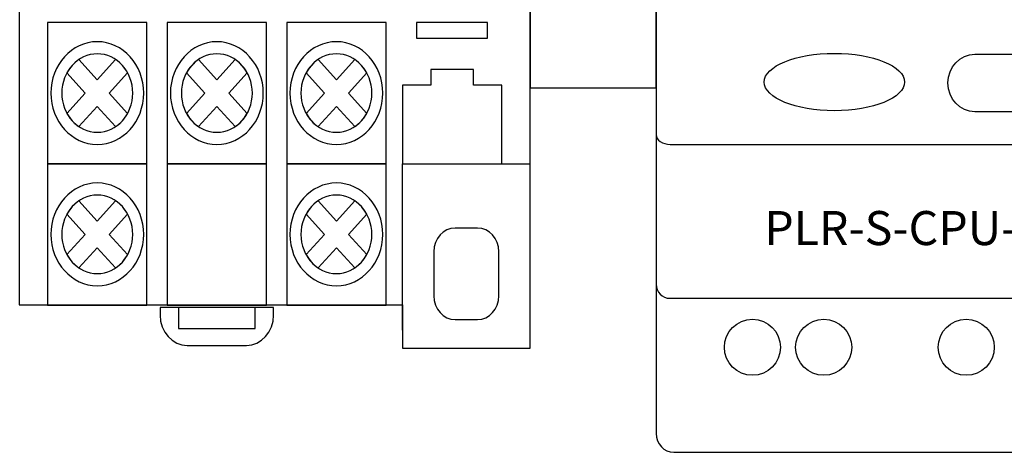
# Model space of a CAD drawing. Units: millimetres. Extents: x -5313 to 2087, y -262 to 1155.
# Drawn here: x -2470 to -2461, y 1091 to 1095 of the extents above; entities that cross this region are included whole.
import ezdxf

# ---------------------------------------------------------------- set-up
doc = ezdxf.new("R2010")
doc.units = ezdxf.units.MM
doc.layers.add('layer 1', color=7, linetype='Continuous')
doc.layers.add('ONI PLR-S', color=7, linetype='Continuous')
doc.styles.add('215', font='tahoma.ttf', dxfattribs={"height": 1})

# ---------------------------------------------------------------- blocks, each defined once
blk = doc.blocks.new('PLR-S 1206')
at = {"layer": 'ONI PLR-S', "lineweight": -2}
blk.add_ellipse((12.727, -18.55), major_axis=(5.011, 0), ratio=0.409146, dxfattribs=at)
for centre in [(6.874, -37.5), (11.965, -37.5), (22.146, -37.5)]:
    blk.add_ellipse(centre, major_axis=(-2.004, 0), ratio=0.997869, start_param=3.141593, end_param=9.424778, dxfattribs=at)
for points, knots in [([(1.255, 45), (1.255, 45), (93.945, 45), (93.945, 45), (93.945, 45), (94.635, 45), (95.2, 44.393), (95.2, 43.65), (95.2, 43.65), (95.2, 43.65), (95.2, -43.65), (95.2, -43.65), (95.2, -43.65), (95.2, -44.393), (94.635, -45), (93.945, -45), (93.945, -45), (93.945, -45), (1.255, -45), (1.255, -45), (1.255, -45), (0.565, -45), (0, -44.393), (0, -43.65), (0, -43.65), (0, -43.65), (0, 43.65), (0, 43.65), (0, 43.65), (0, 44.393), (0.565, 45), (1.255, 45)], [0, 0, 0, 0, 0.111111, 0.111111, 0.111111, 0.111111, 0.222222, 0.222222, 0.222222, 0.222222, 0.333333, 0.333333, 0.333333, 0.333333, 0.444444, 0.444444, 0.444444, 0.444444, 0.555556, 0.555556, 0.555556, 0.555556, 0.666667, 0.666667, 0.666667, 0.666667, 0.777778, 0.777778, 0.777778, 0.777778, 1, 1, 1, 1]), ([(0.968, 34), (0.968, 34), (94.232, 34), (94.232, 34), (94.232, 34), (94.765, 34), (95.2, 33.541), (95.2, 32.98), (95.2, 32.98), (95.2, 32.98), (95.2, -32.98), (95.2, -32.98), (95.2, -32.98), (95.2, -33.541), (94.765, -34), (94.232, -34), (94.232, -34), (94.232, -34), (0.968, -34), (0.968, -34), (0.968, -34), (0.435, -34), (0, -33.541), (0, -32.98), (0, -32.98), (0, -32.98), (0, 32.98), (0, 32.98), (0, 32.98), (0, 33.541), (0.435, 34), (0.968, 34)], [0, 0, 0, 0, 0.111111, 0.111111, 0.111111, 0.111111, 0.222222, 0.222222, 0.222222, 0.222222, 0.333333, 0.333333, 0.333333, 0.333333, 0.444444, 0.444444, 0.444444, 0.444444, 0.555556, 0.555556, 0.555556, 0.555556, 0.666667, 0.666667, 0.666667, 0.666667, 0.777778, 0.777778, 0.777778, 0.777778, 1, 1, 1, 1]), ([(1.006, 23), (1.006, 23), (94.194, 23), (94.194, 23), (94.194, 23), (94.747, 23), (95.2, 22.69), (95.2, 22.31), (95.2, 22.31), (95.2, 22.31), (95.2, -22.31), (95.2, -22.31), (95.2, -22.31), (95.2, -22.69), (94.747, -23), (94.194, -23), (94.194, -23), (94.194, -23), (1.006, -23), (1.006, -23), (1.006, -23), (0.452, -23), (0, -22.69), (0, -22.31), (0, -22.31), (0, -22.31), (0, 22.31), (0, 22.31), (0, 22.31), (0, 22.69), (0.452, 23), (1.006, 23)], [0, 0, 0, 0, 0.111111, 0.111111, 0.111111, 0.111111, 0.222222, 0.222222, 0.222222, 0.222222, 0.333333, 0.333333, 0.333333, 0.333333, 0.444444, 0.444444, 0.444444, 0.444444, 0.555556, 0.555556, 0.555556, 0.555556, 0.666667, 0.666667, 0.666667, 0.666667, 0.777778, 0.777778, 0.777778, 0.777778, 1, 1, 1, 1]), ([(31.867, -16.567), (31.867, -16.567), (22.759, -16.567), (22.759, -16.567), (22.759, -16.567), (21.701, -16.567), (20.844, -17.485), (20.844, -18.617), (20.844, -18.617), (20.844, -19.749), (21.701, -20.667), (22.759, -20.667), (22.759, -20.667), (22.759, -20.667), (31.867, -20.667), (31.867, -20.667), (31.867, -20.667), (31.867, -20.667), (31.867, -16.567), (31.867, -16.567)], [0, 0, 0, 0, 0.166667, 0.166667, 0.166667, 0.166667, 0.333333, 0.333333, 0.333333, 0.333333, 0.5, 0.5, 0.5, 0.5, 0.666667, 0.666667, 0.666667, 0.666667, 1, 1, 1, 1])]:
    blk.add_open_spline(points, degree=3, knots=knots, dxfattribs=at)
at = {"layer": 'ONI PLR-S', "lineweight": -2, "style": '215', "oblique": 360, "width": 1.002105}
blk.add_text('PLR-S-CPU-1206', height=2.43172, dxfattribs=at).set_placement((7.716, -30.196))
blk = doc.blocks.new('*U109')
for p, q in [((2.732, 16.434), (6.268, 12.898)), ((2.732, 7.268), (6.268, 3.732)), ((1.5, 3.5), (0, 3.5)), ((1.5, -2.5), (1.5, 3.5)), ((7.5, -2.5), (7.5, 3.5)), ((7.5, 3.5), (9, 3.5)), ((0, -2.5), (1.5, -2.5)), ((9, -2.5), (7.5, -2.5)), ((9, -4.5), (0, -4.5)), ((9, -6.5), (0, -6.5)), ((9, -11.5), (0, -11.5)), ((9, -13.5), (0, -13.5))]:
    blk.add_line(p, q)
blk.add_lwpolyline([(9, 0), (9, 20.5), (0, 20.5), (0, 0), (0, -20.5), (9, -20.5)], close=True)
for centre in [(4.5, 14.666), (4.5, 5.5)]:
    blk.add_circle(centre, 2.5)

msp = doc.modelspace()

# ---------------------------------------------------------------- linework, layer by layer
at = {"layer": 'layer 1'}
for points, knots in [([(-2468.8725, 1101.7978), (-2468.8725, 1101.7978), (-2465.4507, 1101.7978), (-2465.4507, 1101.7978), (-2465.4507, 1101.7978), (-2465.4507, 1101.7978), (-2465.4507, 1092.7598), (-2465.4507, 1092.7598), (-2465.4507, 1092.7598), (-2465.4507, 1092.7598), (-2465.4507, 1092.3726), (-2465.4507, 1092.3726), (-2465.4507, 1092.3726), (-2465.4507, 1092.3726), (-2466.5913, 1092.3726), (-2466.5913, 1092.3726), (-2466.5913, 1092.3726), (-2466.5913, 1092.3726), (-2466.5913, 1092.7598), (-2466.5913, 1092.7598), (-2466.5913, 1092.7598), (-2466.5913, 1092.7598), (-2470.0132, 1092.7598), (-2470.0132, 1092.7598), (-2470.0132, 1092.7598), (-2470.0132, 1092.7598), (-2470.0132, 1100.6358), (-2470.0132, 1100.6358), (-2470.0132, 1100.6358), (-2470.0132, 1100.6358), (-2470.0132, 1101.7978), (-2470.0132, 1101.7978), (-2470.0132, 1101.7978), (-2470.0132, 1101.7978), (-2470.0132, 1102.1851), (-2470.0132, 1102.1851), (-2470.0132, 1102.1851), (-2470.0132, 1102.1851), (-2468.8725, 1102.1851), (-2468.8725, 1102.1851), (-2468.8725, 1102.1851), (-2468.8725, 1102.1851), (-2468.8725, 1101.7978), (-2468.8725, 1101.7978)], [0, 0, 0, 0, 0.090909, 0.090909, 0.090909, 0.090909, 0.181818, 0.181818, 0.181818, 0.181818, 0.272727, 0.272727, 0.272727, 0.272727, 0.363636, 0.363636, 0.363636, 0.363636, 0.454545, 0.454545, 0.454545, 0.454545, 0.545455, 0.545455, 0.545455, 0.545455, 0.636364, 0.636364, 0.636364, 0.636364, 0.727273, 0.727273, 0.727273, 0.727273, 0.818182, 0.818182, 0.818182, 0.818182, 0.909091, 0.909091, 0.909091, 0.909091, 1, 1, 1, 1]), ([(-2468.8725, 1094.0202), (-2468.8725, 1094.0202), (-2469.7597, 1094.0202), (-2469.7597, 1094.0202), (-2469.7597, 1094.0202), (-2469.7597, 1094.0202), (-2469.7597, 1095.2818), (-2469.7597, 1095.2818), (-2469.7597, 1095.2818), (-2469.7597, 1095.2818), (-2468.8725, 1095.2818), (-2468.8725, 1095.2818), (-2468.8725, 1095.2818), (-2468.8725, 1095.2818), (-2468.8725, 1094.0202), (-2468.8725, 1094.0202)], [0, 0, 0, 0, 0.25, 0.25, 0.25, 0.25, 0.5, 0.5, 0.5, 0.5, 0.75, 0.75, 0.75, 0.75, 1, 1, 1, 1]), ([(-2467.805, 1094.0202), (-2467.805, 1094.0202), (-2468.6921, 1094.0202), (-2468.6921, 1094.0202), (-2468.6921, 1094.0202), (-2468.6921, 1094.0202), (-2468.6921, 1095.2818), (-2468.6921, 1095.2818), (-2468.6921, 1095.2818), (-2468.6921, 1095.2818), (-2467.805, 1095.2818), (-2467.805, 1095.2818), (-2467.805, 1095.2818), (-2467.805, 1095.2818), (-2467.805, 1094.0202), (-2467.805, 1094.0202)], [0, 0, 0, 0, 0.25, 0.25, 0.25, 0.25, 0.5, 0.5, 0.5, 0.5, 0.75, 0.75, 0.75, 0.75, 1, 1, 1, 1]), ([(-2466.7374, 1094.0202), (-2466.7374, 1094.0202), (-2467.6245, 1094.0202), (-2467.6245, 1094.0202), (-2467.6245, 1094.0202), (-2467.6245, 1094.0202), (-2467.6245, 1095.2818), (-2467.6245, 1095.2818), (-2467.6245, 1095.2818), (-2467.6245, 1095.2818), (-2466.7374, 1095.2818), (-2466.7374, 1095.2818), (-2466.7374, 1095.2818), (-2466.7374, 1095.2818), (-2466.7374, 1094.0202), (-2466.7374, 1094.0202)], [0, 0, 0, 0, 0.25, 0.25, 0.25, 0.25, 0.5, 0.5, 0.5, 0.5, 0.75, 0.75, 0.75, 0.75, 1, 1, 1, 1]), ([(-2466.4646, 1095.2818), (-2466.4646, 1095.2818), (-2465.8309, 1095.2818), (-2465.8309, 1095.2818), (-2465.8309, 1095.2818), (-2465.8309, 1095.2818), (-2465.8309, 1095.1416), (-2465.8309, 1095.1416), (-2465.8309, 1095.1416), (-2465.8309, 1095.1416), (-2466.4646, 1095.1416), (-2466.4646, 1095.1416), (-2466.4646, 1095.1416), (-2466.4646, 1095.1416), (-2466.4646, 1095.2818), (-2466.4646, 1095.2818)], [0, 0, 0, 0, 0.25, 0.25, 0.25, 0.25, 0.5, 0.5, 0.5, 0.5, 0.75, 0.75, 0.75, 0.75, 1, 1, 1, 1]), ([(-2469.3161, 1094.1923), (-2469.5445, 1094.1923), (-2469.7308, 1094.3984), (-2469.7308, 1094.6509), (-2469.7308, 1094.6509), (-2469.7308, 1094.9036), (-2469.5445, 1095.1096), (-2469.3161, 1095.1096), (-2469.3161, 1095.1096), (-2469.0878, 1095.1096), (-2468.9015, 1094.9036), (-2468.9015, 1094.6509), (-2468.9015, 1094.6509), (-2468.9015, 1094.3984), (-2469.0878, 1094.1923), (-2469.3161, 1094.1923), (-2469.3161, 1094.1923), (-2469.3161, 1094.1923), (-2469.3161, 1094.1923), (-2469.3161, 1094.1923)], [0, 0, 0, 0, 0.2, 0.2, 0.2, 0.2, 0.4, 0.4, 0.4, 0.4, 0.6, 0.6, 0.6, 0.6, 0.8, 0.8, 0.8, 0.8, 1, 1, 1, 1]), ([(-2468.2486, 1094.1923), (-2468.4769, 1094.1923), (-2468.6632, 1094.3984), (-2468.6632, 1094.6509), (-2468.6632, 1094.6509), (-2468.6632, 1094.9036), (-2468.4769, 1095.1098), (-2468.2486, 1095.1098), (-2468.2486, 1095.1098), (-2468.0202, 1095.1098), (-2467.8339, 1094.9036), (-2467.8339, 1094.6509), (-2467.8339, 1094.6509), (-2467.8339, 1094.3984), (-2468.0202, 1094.1923), (-2468.2486, 1094.1923), (-2468.2486, 1094.1923), (-2468.2486, 1094.1923), (-2468.2486, 1094.1923), (-2468.2486, 1094.1923)], [0, 0, 0, 0, 0.2, 0.2, 0.2, 0.2, 0.4, 0.4, 0.4, 0.4, 0.6, 0.6, 0.6, 0.6, 0.8, 0.8, 0.8, 0.8, 1, 1, 1, 1]), ([(-2467.181, 1094.1923), (-2467.4093, 1094.1923), (-2467.5956, 1094.3984), (-2467.5956, 1094.6509), (-2467.5956, 1094.6509), (-2467.5956, 1094.9036), (-2467.4093, 1095.1098), (-2467.181, 1095.1098), (-2467.181, 1095.1098), (-2466.9525, 1095.1098), (-2466.7663, 1094.9036), (-2466.7663, 1094.6509), (-2466.7663, 1094.6509), (-2466.7663, 1094.3984), (-2466.9525, 1094.1923), (-2467.181, 1094.1923), (-2467.181, 1094.1923), (-2467.181, 1094.1923), (-2467.181, 1094.1923), (-2467.181, 1094.1923)], [0, 0, 0, 0, 0.2, 0.2, 0.2, 0.2, 0.4, 0.4, 0.4, 0.4, 0.6, 0.6, 0.6, 0.6, 0.8, 0.8, 0.8, 0.8, 1, 1, 1, 1]), ([(-2469.3161, 1094.3007), (-2469.4906, 1094.3007), (-2469.633, 1094.458), (-2469.633, 1094.6509), (-2469.633, 1094.6509), (-2469.633, 1094.844), (-2469.4906, 1095.0014), (-2469.3161, 1095.0014), (-2469.3161, 1095.0014), (-2469.1416, 1095.0014), (-2468.9993, 1094.844), (-2468.9993, 1094.6509), (-2468.9993, 1094.6509), (-2468.9993, 1094.458), (-2469.1416, 1094.3007), (-2469.3161, 1094.3007), (-2469.3161, 1094.3007), (-2469.3161, 1094.3007), (-2469.3161, 1094.3007), (-2469.3161, 1094.3007)], [0, 0, 0, 0, 0.2, 0.2, 0.2, 0.2, 0.4, 0.4, 0.4, 0.4, 0.6, 0.6, 0.6, 0.6, 0.8, 0.8, 0.8, 0.8, 1, 1, 1, 1]), ([(-2468.2486, 1094.3007), (-2468.423, 1094.3007), (-2468.5654, 1094.458), (-2468.5654, 1094.6509), (-2468.5654, 1094.6509), (-2468.5654, 1094.844), (-2468.423, 1095.0014), (-2468.2486, 1095.0014), (-2468.2486, 1095.0014), (-2468.074, 1095.0014), (-2467.9317, 1094.844), (-2467.9317, 1094.6509), (-2467.9317, 1094.6509), (-2467.9317, 1094.458), (-2468.074, 1094.3007), (-2468.2486, 1094.3007), (-2468.2486, 1094.3007), (-2468.2486, 1094.3007), (-2468.2486, 1094.3007), (-2468.2486, 1094.3007)], [0, 0, 0, 0, 0.2, 0.2, 0.2, 0.2, 0.4, 0.4, 0.4, 0.4, 0.6, 0.6, 0.6, 0.6, 0.8, 0.8, 0.8, 0.8, 1, 1, 1, 1]), ([(-2467.181, 1094.3007), (-2467.3554, 1094.3007), (-2467.4978, 1094.458), (-2467.4978, 1094.6509), (-2467.4978, 1094.6509), (-2467.4978, 1094.844), (-2467.3555, 1095.0014), (-2467.181, 1095.0014), (-2467.181, 1095.0014), (-2467.0064, 1095.0014), (-2466.8641, 1094.844), (-2466.8641, 1094.6509), (-2466.8641, 1094.6509), (-2466.8641, 1094.458), (-2467.0064, 1094.3007), (-2467.181, 1094.3007), (-2467.181, 1094.3007), (-2467.181, 1094.3007), (-2467.181, 1094.3007), (-2467.181, 1094.3007)], [0, 0, 0, 0, 0.2, 0.2, 0.2, 0.2, 0.4, 0.4, 0.4, 0.4, 0.6, 0.6, 0.6, 0.6, 0.8, 0.8, 0.8, 0.8, 1, 1, 1, 1]), ([(-2469.1525, 1094.3511), (-2469.1525, 1094.3511), (-2469.3161, 1094.5321), (-2469.3161, 1094.5321), (-2469.3161, 1094.5321), (-2469.3161, 1094.5321), (-2469.4798, 1094.3511), (-2469.4798, 1094.3511), (-2469.4798, 1094.3511), (-2469.5236, 1094.3805), (-2469.5607, 1094.4215), (-2469.5873, 1094.4701), (-2469.5873, 1094.4701), (-2469.5873, 1094.4701), (-2469.4236, 1094.6509), (-2469.4236, 1094.6509), (-2469.4236, 1094.6509), (-2469.4236, 1094.6509), (-2469.5872, 1094.832), (-2469.5872, 1094.832), (-2469.5872, 1094.832), (-2469.5606, 1094.8805), (-2469.5236, 1094.9214), (-2469.4797, 1094.9508), (-2469.4797, 1094.9508), (-2469.4797, 1094.9508), (-2469.3161, 1094.7699), (-2469.3161, 1094.7699), (-2469.3161, 1094.7699), (-2469.3161, 1094.7699), (-2469.1525, 1094.951), (-2469.1525, 1094.951), (-2469.1525, 1094.951), (-2469.1086, 1094.9214), (-2469.0717, 1094.8805), (-2469.045, 1094.832), (-2469.045, 1094.832), (-2469.045, 1094.832), (-2469.2086, 1094.6509), (-2469.2086, 1094.6509), (-2469.2086, 1094.6509), (-2469.2086, 1094.6509), (-2469.045, 1094.4701), (-2469.045, 1094.4701), (-2469.045, 1094.4701), (-2469.0717, 1094.4215), (-2469.1086, 1094.3805), (-2469.1525, 1094.3511), (-2469.1525, 1094.3511), (-2469.1525, 1094.3511), (-2469.1525, 1094.3511), (-2469.1525, 1094.3511)], [0, 0, 0, 0, 0.076923, 0.076923, 0.076923, 0.076923, 0.153846, 0.153846, 0.153846, 0.153846, 0.230769, 0.230769, 0.230769, 0.230769, 0.307692, 0.307692, 0.307692, 0.307692, 0.384615, 0.384615, 0.384615, 0.384615, 0.461538, 0.461538, 0.461538, 0.461538, 0.538462, 0.538462, 0.538462, 0.538462, 0.615385, 0.615385, 0.615385, 0.615385, 0.692308, 0.692308, 0.692308, 0.692308, 0.769231, 0.769231, 0.769231, 0.769231, 0.846154, 0.846154, 0.846154, 0.846154, 0.923077, 0.923077, 0.923077, 0.923077, 1, 1, 1, 1]), ([(-2468.0849, 1094.3511), (-2468.0849, 1094.3511), (-2468.2486, 1094.5321), (-2468.2486, 1094.5321), (-2468.2486, 1094.5321), (-2468.2486, 1094.5321), (-2468.4122, 1094.3511), (-2468.4122, 1094.3511), (-2468.4122, 1094.3511), (-2468.4561, 1094.3805), (-2468.493, 1094.4215), (-2468.5197, 1094.4701), (-2468.5197, 1094.4701), (-2468.5197, 1094.4701), (-2468.3561, 1094.6509), (-2468.3561, 1094.6509), (-2468.3561, 1094.6509), (-2468.3561, 1094.6509), (-2468.5197, 1094.832), (-2468.5197, 1094.832), (-2468.5197, 1094.832), (-2468.493, 1094.8805), (-2468.456, 1094.9214), (-2468.4121, 1094.9508), (-2468.4121, 1094.9508), (-2468.4121, 1094.9508), (-2468.2486, 1094.7699), (-2468.2486, 1094.7699), (-2468.2486, 1094.7699), (-2468.2486, 1094.7699), (-2468.0849, 1094.951), (-2468.0849, 1094.951), (-2468.0849, 1094.951), (-2468.041, 1094.9214), (-2468.0041, 1094.8805), (-2467.9774, 1094.832), (-2467.9774, 1094.832), (-2467.9774, 1094.832), (-2468.141, 1094.6509), (-2468.141, 1094.6509), (-2468.141, 1094.6509), (-2468.141, 1094.6509), (-2467.9774, 1094.4701), (-2467.9774, 1094.4701), (-2467.9774, 1094.4701), (-2468.0041, 1094.4215), (-2468.041, 1094.3805), (-2468.0849, 1094.3511), (-2468.0849, 1094.3511), (-2468.0849, 1094.3511), (-2468.0849, 1094.3511), (-2468.0849, 1094.3511)], [0, 0, 0, 0, 0.076923, 0.076923, 0.076923, 0.076923, 0.153846, 0.153846, 0.153846, 0.153846, 0.230769, 0.230769, 0.230769, 0.230769, 0.307692, 0.307692, 0.307692, 0.307692, 0.384615, 0.384615, 0.384615, 0.384615, 0.461538, 0.461538, 0.461538, 0.461538, 0.538462, 0.538462, 0.538462, 0.538462, 0.615385, 0.615385, 0.615385, 0.615385, 0.692308, 0.692308, 0.692308, 0.692308, 0.769231, 0.769231, 0.769231, 0.769231, 0.846154, 0.846154, 0.846154, 0.846154, 0.923077, 0.923077, 0.923077, 0.923077, 1, 1, 1, 1]), ([(-2467.0173, 1094.3511), (-2467.0173, 1094.3511), (-2467.181, 1094.5321), (-2467.181, 1094.5321), (-2467.181, 1094.5321), (-2467.181, 1094.5321), (-2467.3446, 1094.3511), (-2467.3446, 1094.3511), (-2467.3446, 1094.3511), (-2467.3885, 1094.3805), (-2467.4254, 1094.4215), (-2467.4521, 1094.4701), (-2467.4521, 1094.4701), (-2467.4521, 1094.4701), (-2467.2884, 1094.6509), (-2467.2884, 1094.6509), (-2467.2884, 1094.6509), (-2467.2884, 1094.6509), (-2467.4521, 1094.832), (-2467.4521, 1094.832), (-2467.4521, 1094.832), (-2467.4254, 1094.8805), (-2467.3884, 1094.9214), (-2467.3445, 1094.9508), (-2467.3445, 1094.9508), (-2467.3445, 1094.9508), (-2467.181, 1094.7699), (-2467.181, 1094.7699), (-2467.181, 1094.7699), (-2467.181, 1094.7699), (-2467.0173, 1094.951), (-2467.0173, 1094.951), (-2467.0173, 1094.951), (-2466.9734, 1094.9214), (-2466.9365, 1094.8805), (-2466.9099, 1094.832), (-2466.9099, 1094.832), (-2466.9099, 1094.832), (-2467.0734, 1094.6509), (-2467.0734, 1094.6509), (-2467.0734, 1094.6509), (-2467.0734, 1094.6509), (-2466.9098, 1094.4701), (-2466.9098, 1094.4701), (-2466.9098, 1094.4701), (-2466.9364, 1094.4215), (-2466.9734, 1094.3805), (-2467.0173, 1094.3511), (-2467.0173, 1094.3511), (-2467.0173, 1094.3511), (-2467.0173, 1094.3511), (-2467.0173, 1094.3511)], [0, 0, 0, 0, 0.076923, 0.076923, 0.076923, 0.076923, 0.153846, 0.153846, 0.153846, 0.153846, 0.230769, 0.230769, 0.230769, 0.230769, 0.307692, 0.307692, 0.307692, 0.307692, 0.384615, 0.384615, 0.384615, 0.384615, 0.461538, 0.461538, 0.461538, 0.461538, 0.538462, 0.538462, 0.538462, 0.538462, 0.615385, 0.615385, 0.615385, 0.615385, 0.692308, 0.692308, 0.692308, 0.692308, 0.769231, 0.769231, 0.769231, 0.769231, 0.846154, 0.846154, 0.846154, 0.846154, 0.923077, 0.923077, 0.923077, 0.923077, 1, 1, 1, 1]), ([(-2465.7041, 1094.0202), (-2465.7041, 1094.0202), (-2466.5913, 1094.0202), (-2466.5913, 1094.0202), (-2466.5913, 1094.0202), (-2466.5913, 1094.0202), (-2466.5913, 1094.7211), (-2466.5913, 1094.7211), (-2466.5913, 1094.7211), (-2466.5913, 1094.7211), (-2466.3378, 1094.7211), (-2466.3378, 1094.7211), (-2466.3378, 1094.7211), (-2466.3378, 1094.7211), (-2466.3378, 1094.8614), (-2466.3378, 1094.8614), (-2466.3378, 1094.8614), (-2466.3378, 1094.8614), (-2465.9576, 1094.8614), (-2465.9576, 1094.8614), (-2465.9576, 1094.8614), (-2465.9576, 1094.8614), (-2465.9576, 1094.7211), (-2465.9576, 1094.7211), (-2465.9576, 1094.7211), (-2465.9576, 1094.7211), (-2465.7041, 1094.7211), (-2465.7041, 1094.7211), (-2465.7041, 1094.7211), (-2465.7041, 1094.7211), (-2465.7041, 1094.0202), (-2465.7041, 1094.0202)], [0, 0, 0, 0, 0.125, 0.125, 0.125, 0.125, 0.25, 0.25, 0.25, 0.25, 0.375, 0.375, 0.375, 0.375, 0.5, 0.5, 0.5, 0.5, 0.625, 0.625, 0.625, 0.625, 0.75, 0.75, 0.75, 0.75, 0.875, 0.875, 0.875, 0.875, 1, 1, 1, 1]), ([(-2468.8725, 1092.7586), (-2468.8725, 1092.7586), (-2469.7597, 1092.7586), (-2469.7597, 1092.7586), (-2469.7597, 1092.7586), (-2469.7597, 1092.7586), (-2469.7597, 1094.0202), (-2469.7597, 1094.0202), (-2469.7597, 1094.0202), (-2469.7597, 1094.0202), (-2468.8725, 1094.0202), (-2468.8725, 1094.0202), (-2468.8725, 1094.0202), (-2468.8725, 1094.0202), (-2468.8725, 1092.7586), (-2468.8725, 1092.7586)], [0, 0, 0, 0, 0.25, 0.25, 0.25, 0.25, 0.5, 0.5, 0.5, 0.5, 0.75, 0.75, 0.75, 0.75, 1, 1, 1, 1]), ([(-2467.805, 1092.7586), (-2467.805, 1092.7586), (-2468.6921, 1092.7586), (-2468.6921, 1092.7586), (-2468.6921, 1092.7586), (-2468.6921, 1092.7586), (-2468.6921, 1094.0202), (-2468.6921, 1094.0202), (-2468.6921, 1094.0202), (-2468.6921, 1094.0202), (-2467.805, 1094.0202), (-2467.805, 1094.0202), (-2467.805, 1094.0202), (-2467.805, 1094.0202), (-2467.805, 1092.7586), (-2467.805, 1092.7586)], [0, 0, 0, 0, 0.25, 0.25, 0.25, 0.25, 0.5, 0.5, 0.5, 0.5, 0.75, 0.75, 0.75, 0.75, 1, 1, 1, 1]), ([(-2466.7374, 1092.7586), (-2466.7374, 1092.7586), (-2467.6245, 1092.7586), (-2467.6245, 1092.7586), (-2467.6245, 1092.7586), (-2467.6245, 1092.7586), (-2467.6245, 1094.0202), (-2467.6245, 1094.0202), (-2467.6245, 1094.0202), (-2467.6245, 1094.0202), (-2466.7374, 1094.0202), (-2466.7374, 1094.0202), (-2466.7374, 1094.0202), (-2466.7374, 1094.0202), (-2466.7374, 1092.7586), (-2466.7374, 1092.7586)], [0, 0, 0, 0, 0.25, 0.25, 0.25, 0.25, 0.5, 0.5, 0.5, 0.5, 0.75, 0.75, 0.75, 0.75, 1, 1, 1, 1]), ([(-2469.3161, 1092.9307), (-2469.5445, 1092.9307), (-2469.7308, 1093.1368), (-2469.7308, 1093.3892), (-2469.7308, 1093.3892), (-2469.7308, 1093.642), (-2469.5445, 1093.8481), (-2469.3161, 1093.8481), (-2469.3161, 1093.8481), (-2469.0877, 1093.8481), (-2468.9015, 1093.642), (-2468.9015, 1093.3892), (-2468.9015, 1093.3892), (-2468.9015, 1093.1368), (-2469.0877, 1092.9307), (-2469.3161, 1092.9307), (-2469.3161, 1092.9307), (-2469.3161, 1092.9307), (-2469.3161, 1092.9307), (-2469.3161, 1092.9307)], [0, 0, 0, 0, 0.2, 0.2, 0.2, 0.2, 0.4, 0.4, 0.4, 0.4, 0.6, 0.6, 0.6, 0.6, 0.8, 0.8, 0.8, 0.8, 1, 1, 1, 1]), ([(-2467.181, 1092.9307), (-2467.4093, 1092.9307), (-2467.5956, 1093.1368), (-2467.5956, 1093.3892), (-2467.5956, 1093.3892), (-2467.5956, 1093.642), (-2467.4093, 1093.8481), (-2467.181, 1093.8481), (-2467.181, 1093.8481), (-2466.9525, 1093.8481), (-2466.7663, 1093.642), (-2466.7663, 1093.3892), (-2466.7663, 1093.3892), (-2466.7663, 1093.1368), (-2466.9525, 1092.9307), (-2467.181, 1092.9307), (-2467.181, 1092.9307), (-2467.181, 1092.9307), (-2467.181, 1092.9307), (-2467.181, 1092.9307)], [0, 0, 0, 0, 0.2, 0.2, 0.2, 0.2, 0.4, 0.4, 0.4, 0.4, 0.6, 0.6, 0.6, 0.6, 0.8, 0.8, 0.8, 0.8, 1, 1, 1, 1]), ([(-2469.3161, 1093.0391), (-2469.4906, 1093.0391), (-2469.633, 1093.1965), (-2469.633, 1093.3892), (-2469.633, 1093.3892), (-2469.633, 1093.5824), (-2469.4906, 1093.7398), (-2469.3161, 1093.7398), (-2469.3161, 1093.7398), (-2469.1416, 1093.7398), (-2468.9993, 1093.5824), (-2468.9993, 1093.3892), (-2468.9993, 1093.3892), (-2468.9993, 1093.1965), (-2469.1416, 1093.0391), (-2469.3161, 1093.0391), (-2469.3161, 1093.0391), (-2469.3161, 1093.0391), (-2469.3161, 1093.0391), (-2469.3161, 1093.0391)], [0, 0, 0, 0, 0.2, 0.2, 0.2, 0.2, 0.4, 0.4, 0.4, 0.4, 0.6, 0.6, 0.6, 0.6, 0.8, 0.8, 0.8, 0.8, 1, 1, 1, 1]), ([(-2469.1525, 1093.0894), (-2469.1525, 1093.0894), (-2469.3161, 1093.2705), (-2469.3161, 1093.2705), (-2469.3161, 1093.2705), (-2469.3161, 1093.2705), (-2469.4798, 1093.0894), (-2469.4798, 1093.0894), (-2469.4798, 1093.0894), (-2469.5236, 1093.119), (-2469.5607, 1093.1599), (-2469.5873, 1093.2085), (-2469.5873, 1093.2085), (-2469.5873, 1093.2085), (-2469.4236, 1093.3892), (-2469.4236, 1093.3892), (-2469.4236, 1093.3892), (-2469.4236, 1093.3892), (-2469.5872, 1093.5704), (-2469.5872, 1093.5704), (-2469.5872, 1093.5704), (-2469.5606, 1093.6189), (-2469.5236, 1093.6597), (-2469.4797, 1093.6894), (-2469.4797, 1093.6894), (-2469.4797, 1093.6894), (-2469.3161, 1093.5083), (-2469.3161, 1093.5083), (-2469.3161, 1093.5083), (-2469.3161, 1093.5083), (-2469.1525, 1093.6894), (-2469.1525, 1093.6894), (-2469.1525, 1093.6894), (-2469.1086, 1093.6597), (-2469.0717, 1093.6189), (-2469.045, 1093.5704), (-2469.045, 1093.5704), (-2469.045, 1093.5704), (-2469.2086, 1093.3892), (-2469.2086, 1093.3892), (-2469.2086, 1093.3892), (-2469.2086, 1093.3892), (-2469.045, 1093.2085), (-2469.045, 1093.2085), (-2469.045, 1093.2085), (-2469.0717, 1093.1599), (-2469.1086, 1093.1189), (-2469.1525, 1093.0894), (-2469.1525, 1093.0894), (-2469.1525, 1093.0894), (-2469.1525, 1093.0894), (-2469.1525, 1093.0894)], [0, 0, 0, 0, 0.076923, 0.076923, 0.076923, 0.076923, 0.153846, 0.153846, 0.153846, 0.153846, 0.230769, 0.230769, 0.230769, 0.230769, 0.307692, 0.307692, 0.307692, 0.307692, 0.384615, 0.384615, 0.384615, 0.384615, 0.461538, 0.461538, 0.461538, 0.461538, 0.538462, 0.538462, 0.538462, 0.538462, 0.615385, 0.615385, 0.615385, 0.615385, 0.692308, 0.692308, 0.692308, 0.692308, 0.769231, 0.769231, 0.769231, 0.769231, 0.846154, 0.846154, 0.846154, 0.846154, 0.923077, 0.923077, 0.923077, 0.923077, 1, 1, 1, 1]), ([(-2467.181, 1093.0391), (-2467.3554, 1093.0391), (-2467.4978, 1093.1965), (-2467.4978, 1093.3892), (-2467.4978, 1093.3892), (-2467.4978, 1093.5824), (-2467.3555, 1093.7398), (-2467.181, 1093.7398), (-2467.181, 1093.7398), (-2467.0064, 1093.7398), (-2466.8641, 1093.5824), (-2466.8641, 1093.3892), (-2466.8641, 1093.3892), (-2466.8641, 1093.1965), (-2467.0064, 1093.0391), (-2467.181, 1093.0391), (-2467.181, 1093.0391), (-2467.181, 1093.0391), (-2467.181, 1093.0391), (-2467.181, 1093.0391)], [0, 0, 0, 0, 0.2, 0.2, 0.2, 0.2, 0.4, 0.4, 0.4, 0.4, 0.6, 0.6, 0.6, 0.6, 0.8, 0.8, 0.8, 0.8, 1, 1, 1, 1]), ([(-2467.0173, 1093.0894), (-2467.0173, 1093.0894), (-2467.181, 1093.2705), (-2467.181, 1093.2705), (-2467.181, 1093.2705), (-2467.181, 1093.2705), (-2467.3446, 1093.0894), (-2467.3446, 1093.0894), (-2467.3446, 1093.0894), (-2467.3885, 1093.119), (-2467.4254, 1093.1599), (-2467.4521, 1093.2085), (-2467.4521, 1093.2085), (-2467.4521, 1093.2085), (-2467.2884, 1093.3892), (-2467.2884, 1093.3892), (-2467.2884, 1093.3892), (-2467.2884, 1093.3892), (-2467.4521, 1093.5704), (-2467.4521, 1093.5704), (-2467.4521, 1093.5704), (-2467.4254, 1093.6189), (-2467.3884, 1093.6597), (-2467.3445, 1093.6894), (-2467.3445, 1093.6894), (-2467.3445, 1093.6894), (-2467.181, 1093.5083), (-2467.181, 1093.5083), (-2467.181, 1093.5083), (-2467.181, 1093.5083), (-2467.0173, 1093.6894), (-2467.0173, 1093.6894), (-2467.0173, 1093.6894), (-2466.9734, 1093.6597), (-2466.9365, 1093.6189), (-2466.9099, 1093.5704), (-2466.9099, 1093.5704), (-2466.9099, 1093.5704), (-2467.0734, 1093.3892), (-2467.0734, 1093.3892), (-2467.0734, 1093.3892), (-2467.0734, 1093.3892), (-2466.9098, 1093.2085), (-2466.9098, 1093.2085), (-2466.9098, 1093.2085), (-2466.9364, 1093.1599), (-2466.9734, 1093.1189), (-2467.0173, 1093.0894), (-2467.0173, 1093.0894), (-2467.0173, 1093.0894), (-2467.0173, 1093.0894), (-2467.0173, 1093.0894)], [0, 0, 0, 0, 0.076923, 0.076923, 0.076923, 0.076923, 0.153846, 0.153846, 0.153846, 0.153846, 0.230769, 0.230769, 0.230769, 0.230769, 0.307692, 0.307692, 0.307692, 0.307692, 0.384615, 0.384615, 0.384615, 0.384615, 0.461538, 0.461538, 0.461538, 0.461538, 0.538462, 0.538462, 0.538462, 0.538462, 0.615385, 0.615385, 0.615385, 0.615385, 0.692308, 0.692308, 0.692308, 0.692308, 0.769231, 0.769231, 0.769231, 0.769231, 0.846154, 0.846154, 0.846154, 0.846154, 0.923077, 0.923077, 0.923077, 0.923077, 1, 1, 1, 1]), ([(-2465.9222, 1092.6284), (-2465.9222, 1092.6284), (-2466.1198, 1092.6284), (-2466.1198, 1092.6284), (-2466.1198, 1092.6284), (-2466.225, 1092.6284), (-2466.3111, 1092.7235), (-2466.3111, 1092.8399), (-2466.3111, 1092.8399), (-2466.3111, 1092.8399), (-2466.311, 1093.2348), (-2466.311, 1093.2348), (-2466.311, 1093.2348), (-2466.311, 1093.3511), (-2466.225, 1093.4462), (-2466.1198, 1093.4462), (-2466.1198, 1093.4462), (-2466.1198, 1093.4462), (-2465.9222, 1093.4462), (-2465.9222, 1093.4462), (-2465.9222, 1093.4462), (-2465.817, 1093.4462), (-2465.7309, 1093.3511), (-2465.7309, 1093.2348), (-2465.7309, 1093.2348), (-2465.7309, 1093.2348), (-2465.7309, 1092.8399), (-2465.7309, 1092.8399), (-2465.7309, 1092.8399), (-2465.7309, 1092.7235), (-2465.817, 1092.6284), (-2465.9222, 1092.6284), (-2465.9222, 1092.6284), (-2465.9222, 1092.6284), (-2465.9222, 1092.6284), (-2465.9222, 1092.6284)], [0, 0, 0, 0, 0.111111, 0.111111, 0.111111, 0.111111, 0.222222, 0.222222, 0.222222, 0.222222, 0.333333, 0.333333, 0.333333, 0.333333, 0.444444, 0.444444, 0.444444, 0.444444, 0.555556, 0.555556, 0.555556, 0.555556, 0.666667, 0.666667, 0.666667, 0.666667, 0.777778, 0.777778, 0.777778, 0.777778, 0.888889, 0.888889, 0.888889, 0.888889, 1, 1, 1, 1]), ([(-2467.7416, 1092.7369), (-2467.7416, 1092.7369), (-2467.7416, 1092.669), (-2467.7416, 1092.669), (-2467.7416, 1092.669), (-2467.7416, 1092.5198), (-2467.8511, 1092.3975), (-2467.9849, 1092.3975), (-2467.9849, 1092.3975), (-2467.9849, 1092.3975), (-2468.5121, 1092.3975), (-2468.5121, 1092.3975), (-2468.5121, 1092.3975), (-2468.646, 1092.3975), (-2468.7555, 1092.5198), (-2468.7555, 1092.669), (-2468.7555, 1092.669), (-2468.7555, 1092.669), (-2468.7555, 1092.7369), (-2468.7555, 1092.7369), (-2468.7555, 1092.7369), (-2468.7555, 1092.7369), (-2467.7416, 1092.7369), (-2467.7416, 1092.7369)], [0, 0, 0, 0, 0.166667, 0.166667, 0.166667, 0.166667, 0.333333, 0.333333, 0.333333, 0.333333, 0.5, 0.5, 0.5, 0.5, 0.666667, 0.666667, 0.666667, 0.666667, 0.833333, 0.833333, 0.833333, 0.833333, 1, 1, 1, 1]), ([(-2467.9074, 1092.7369), (-2467.9074, 1092.7369), (-2467.9074, 1092.5482), (-2467.9074, 1092.5482), (-2467.9074, 1092.5482), (-2467.9074, 1092.5482), (-2468.5898, 1092.5482), (-2468.5898, 1092.5482), (-2468.5898, 1092.5482), (-2468.5898, 1092.5482), (-2468.5898, 1092.7369), (-2468.5898, 1092.7369), (-2468.5898, 1092.7369), (-2468.5898, 1092.7369), (-2467.9074, 1092.7369), (-2467.9074, 1092.7369)], [0, 0, 0, 0, 0.25, 0.25, 0.25, 0.25, 0.5, 0.5, 0.5, 0.5, 0.75, 0.75, 0.75, 0.75, 1, 1, 1, 1])]:
    msp.add_open_spline(points, degree=3, knots=knots, dxfattribs=at)
for points in [[(-2466.5913, 1092.533), (-2466.5913, 1092.533), (-2466.5913, 1094.0202), (-2466.5913, 1094.0202)], [(-2466.5691, 1094.0202), (-2466.5691, 1094.0202), (-2465.4517, 1094.0202), (-2465.4517, 1094.0202)]]:
    msp.add_open_spline(points, degree=3, dxfattribs=at)

# ---------------------------------------------------------------- block references
at = {"color": 0, "xscale": 0.125, "yscale": 0.125, "zscale": 0.125}
for name, p in [('PLR-S 1206', (-2464.3257, 1097.0683)), ('*U109', (-2465.4507, 1097.2605))]:
    msp.add_blockref(name, p, dxfattribs=at)

doc.saveas('drawing.dxf')
